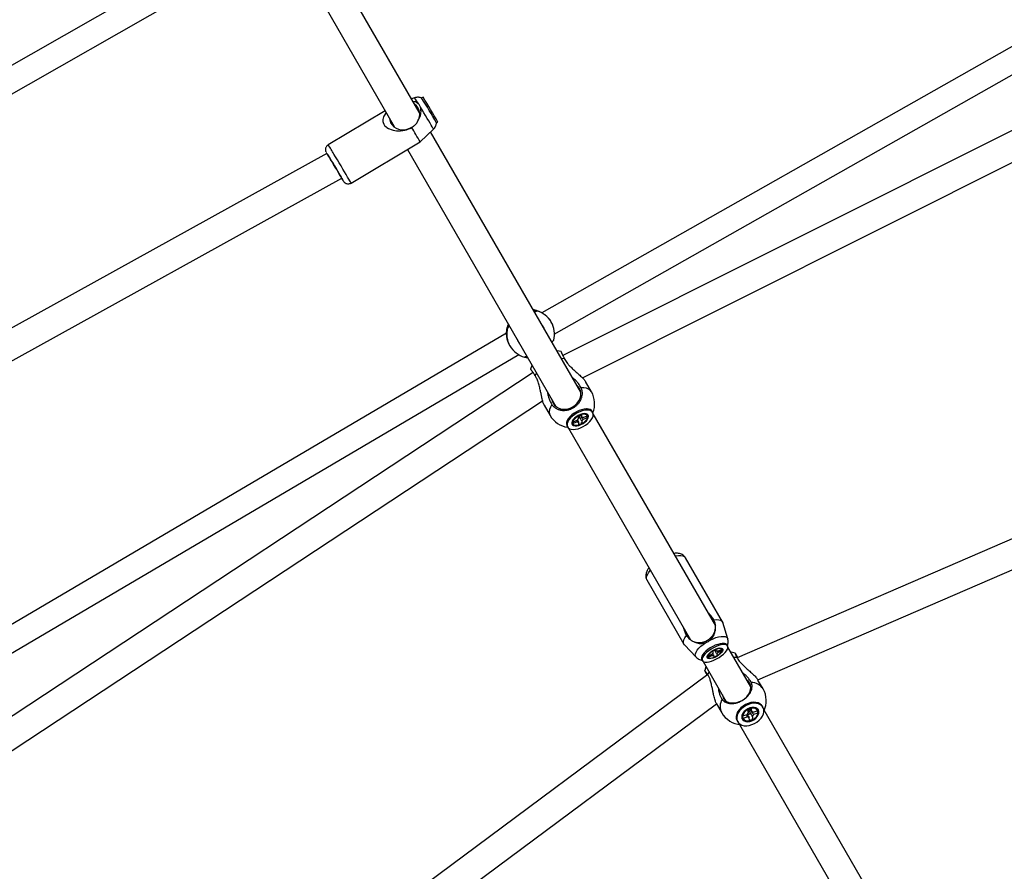
# Model space of a CAD drawing. Units: millimetres. Extents: x -4086 to 4834, y 2767 to 13067.
# Drawn here: x 843 to 1462, y 6211 to 6746 of the extents above; entities that cross this region are included whole.
import ezdxf

# ---------------------------------------------------------------- set-up
doc = ezdxf.new("R2010")
doc.units = ezdxf.units.MM

msp = doc.modelspace()

# ---------------------------------------------------------------- linework, layer by layer
at = {"color": 7, "linetype": 'Continuous', "lineweight": 25}
for p, q in [((1094.24, 6687.57), (1000.83, 6849.36)), ((985.24, 6840.36), (1078.65, 6678.57)), ((999.3, 6808.7), (710.39, 6644.11)), ((714.12, 6628.24), (1006.87, 6795.01)), ((1541.57, 6771.08), (1171.44, 6561.43)), ((1179.21, 6548.01), (1553.5, 6760.01)), ((1581.88, 6733.65), (1184.59, 6534.62)), ((1196.89, 6520.65), (1594.86, 6720.02)), ((1091.51, 6696.54), (1089.46, 6695.86)), ((1095.9, 6696.43), (1095.87, 6696.31)), ((1096.75, 6696.94), (1095.9, 6696.43)), ((1072.99, 6688.38), (1037.18, 6666.99)), ((1105.29, 6680.72), (1106.14, 6681.23)), ((1089.62, 6677.92), (1090.21, 6678.34)), ((1094.9, 6668.86), (1103.31, 6676.8)), ((1195.84, 6511.59), (1101.46, 6675.06)), ((1105.18, 6680.75), (1105.29, 6680.72)), ((1051.55, 6642.95), (1094.89, 6668.86)), ((1086.99, 6664.13), (1180.25, 6502.59)), ((1036.39, 6661.47), (744.27, 6499.86)), ((750.14, 6482.53), (1045.68, 6646.04)), ((1168.21, 6562.61), (1168.16, 6562.63)), ((1149.68, 6552.27), (1149.68, 6552.22)), ((1149.88, 6552.05), (1149.89, 6552.03)), ((1172.39, 6552.51), (1172.38, 6552.52)), ((1177.36, 6555.61), (1177.29, 6555.72)), ((1781.27, 6555.62), (1294.06, 6344.75)), ((1149.29, 6548.64), (782.66, 6332.92)), ((1151.31, 6540.72), (1151.38, 6540.61)), ((1156.54, 6543.37), (1156.54, 6543.36)), ((1307.09, 6330.78), (1794.24, 6541.62)), ((786.29, 6317.06), (1156.96, 6535.16)), ((1165.93, 6523.85), (794.93, 6279.3)), ((1202.6, 6511.89), (1198.86, 6518.37)), ((800.24, 6261.25), (1171.9, 6506.23)), ((1172.88, 6503.37), (1176.62, 6496.89)), ((1194.36, 6496.51), (1196.31, 6497.32)), ((1194.44, 6494.95), (1194.36, 6496.51)), ((1196.31, 6497.32), (1196.39, 6495.76)), ((1197.3, 6495.58), (1199.87, 6496.65)), ((1199.93, 6495.46), (1197.37, 6494.4)), ((1199.93, 6495.46), (1199.48, 6495.75)), ((1199.92, 6501.04), (1199.51, 6501.06)), ((1199.87, 6496.65), (1199.93, 6495.46)), ((1203.4, 6498.79), (1202.98, 6499.53)), ((1280.62, 6364.75), (1203.69, 6497.99)), ((1187.13, 6490.38), (1187.55, 6489.64)), ((1187.54, 6494.15), (1187.35, 6493.78)), ((1191.03, 6492.98), (1193.59, 6494.04)), ((1191.09, 6491.79), (1191.03, 6492.98)), ((1193.65, 6492.85), (1191.09, 6491.79)), ((1191.09, 6491.79), (1191.1, 6492.27)), ((1194.65, 6491.12), (1194.57, 6492.68)), ((1196.6, 6491.93), (1194.65, 6491.12)), ((1196.6, 6491.93), (1196.37, 6492.46)), ((1196.51, 6493.49), (1196.6, 6491.93)), ((1188.1, 6488.99), (1264.86, 6356.04)), ((1284.95, 6367.25), (1261.67, 6407.58)), ((1237.42, 6393.58), (1260.7, 6353.25)), ((1279.73, 6367.85), (1279.48, 6368.52)), ((1288.16, 6356.6), (1285.15, 6366.79)), ((1262.34, 6358.62), (1262.8, 6358.07)), ((1286.11, 6353.72), (1286.02, 6353.73)), ((1261, 6352.85), (1268.32, 6345.15)), ((1275.77, 6345.62), (1278.27, 6346.93)), ((1278.74, 6348.85), (1280.64, 6349.85)), ((1279.03, 6347.76), (1278.74, 6348.85)), ((1280.64, 6349.85), (1280.94, 6348.76)), ((1281.37, 6347.18), (1281.67, 6346.09)), ((1281.9, 6348.84), (1284.41, 6350.16)), ((1284.63, 6349.33), (1282.13, 6348.01)), ((1284.41, 6350.16), (1284.63, 6349.33)), ((1288.13, 6352.05), (1287.67, 6352.84)), ((1302.68, 6326.54), (1288.32, 6351.42)), ((1271.82, 6343.69), (1272.28, 6342.9)), ((1271.87, 6345.57), (1271.84, 6345.48)), ((1272.73, 6342.42), (1287.09, 6317.54)), ((1276, 6344.79), (1275.77, 6345.62)), ((1278.5, 6346.1), (1276, 6344.79)), ((1279.76, 6345.09), (1279.47, 6346.18)), ((1281.67, 6346.09), (1279.76, 6345.09)), ((1275.63, 6334.12), (849.41, 6017.61)), ((1310.39, 6325.19), (1307.21, 6330.7)), ((855.05, 5999.38), (1281.2, 6315.83)), ((1301.21, 6316.12), (1301.09, 6316.08)), ((1281.23, 6315.7), (1284.41, 6310.19)), ((1296.95, 6313.69), (1296.86, 6313.61)), ((1300.84, 6312.09), (1302.83, 6312.82)), ((1301.16, 6310.11), (1300.84, 6312.09)), ((1301.56, 6311.54), (1300.96, 6311.32)), ((1301.5, 6311.88), (1301.56, 6311.54)), ((1301.72, 6311.16), (1301.56, 6311.54)), ((1301.92, 6312.41), (1301.97, 6312.5)), ((1302.13, 6312.49), (1301.92, 6312.41)), ((1302.83, 6312.82), (1303.15, 6310.84)), ((1304.17, 6310.49), (1306.79, 6311.45)), ((1307.04, 6309.95), (1304.41, 6308.99)), ((1307.04, 6309.95), (1306.61, 6310.19)), ((1306.79, 6311.45), (1307.04, 6309.95)), ((1310.31, 6313.62), (1309.95, 6314.25)), ((1421.76, 6120.29), (1311.19, 6311.8)), ((1294.1, 6305.1), (1294.46, 6304.47)), ((1297.74, 6308.15), (1300.36, 6309.1)), ((1297.99, 6306.64), (1297.74, 6308.15)), ((1300.61, 6307.6), (1297.99, 6306.64)), ((1297.99, 6306.64), (1298.03, 6307.06)), ((1301.95, 6305.27), (1301.62, 6307.25)), ((1303.94, 6306), (1301.95, 6305.27)), ((1303.62, 6307.98), (1303.94, 6306)), ((1303.94, 6306), (1303.72, 6306.51)), ((1295.6, 6302.8), (1406.17, 6111.29))]:
    msp.add_line(p, q, dxfattribs=at)
at = {"color": 8, "linetype": 'Continuous', "lineweight": 25}
for p, q in [((1168.1, 6562.9), (1165.98, 6563.32)), ((1150.39, 6554.32), (1149.68, 6552.27)), ((1185.51, 6532.75), (1183.74, 6532.56)), ((1168.15, 6523.56), (1167.09, 6522.12)), ((1293.97, 6344.89), (1292.08, 6344.91)), ((1276.49, 6335.91), (1275.56, 6334.25))]:
    msp.add_line(p, q, dxfattribs=at)
at = {"color": 7, "linetype": 'Continuous', "lineweight": 25, "flags": 128}
for points in [[(1073.72, 6687.11), (1073.27, 6686.61), (1072.61, 6685.71), (1072.24, 6685.08), (1071.98, 6684.56), (1071.68, 6683.74), (1071.5, 6682.89), (1071.49, 6681.72), (1071.64, 6681), (1072.14, 6679.85), (1072.62, 6679.18), (1073.54, 6678.26), (1074.09, 6677.85), (1074.99, 6677.31), (1075.64, 6676.99), (1076.68, 6676.58), (1078.03, 6676.19), (1079.09, 6675.99), (1080.17, 6675.85), (1080.9, 6675.8), (1081.8, 6675.79), (1082.7, 6675.82), (1084.06, 6675.96), (1085.43, 6676.23), (1086.33, 6676.47), (1087.17, 6676.75), (1088.42, 6677.28), (1089.62, 6677.92), (1089.62, 6677.92)], [(1075.76, 6683.57), (1075.92, 6682.43), (1076.43, 6680.87), (1077.28, 6679.48), (1078.42, 6678.29), (1079.81, 6677.37), (1081.41, 6676.73), (1083.15, 6676.41), (1084.97, 6676.42), (1086.79, 6676.75), (1088.56, 6677.4), (1090.21, 6678.34)], [(1036.39, 6661.46), (1036.36, 6661.54), (1036.46, 6661.41), (1036.73, 6660.99), (1037.17, 6660.28), (1037.76, 6659.31), (1038.49, 6658.12), (1039.31, 6656.75), (1040.21, 6655.26), (1041.16, 6653.69), (1042.11, 6652.1), (1043.03, 6650.54), (1043.89, 6649.09), (1044.66, 6647.78), (1045.31, 6646.67), (1045.82, 6645.79), (1046.17, 6645.18), (1046.34, 6644.85), (1046.34, 6644.83), (1046.15, 6645.11), (1045.79, 6645.68), (1045.6, 6646)], [(1046.74, 6644.18), (1046.74, 6644.19), (1046.59, 6644.46), (1046.27, 6645.04), (1045.78, 6645.89), (1045.14, 6646.99), (1044.37, 6648.3), (1043.49, 6649.77), (1042.55, 6651.37), (1041.56, 6653.02), (1040.57, 6654.68), (1039.6, 6656.28), (1038.7, 6657.79)], [(1168.11, 6562.9), (1166.67, 6563.22), (1165.98, 6563.32)], [(1150.39, 6554.32), (1150.13, 6553.66), (1149.68, 6552.26)], [(1172.38, 6552.52), (1171.66, 6553.59), (1171.43, 6553.87)], [(1155.84, 6544.87), (1156.29, 6543.82), (1156.54, 6543.37)], [(1183.51, 6537.09), (1181.09, 6537.64), (1180.78, 6537.68)], [(1165.19, 6528.68), (1165.07, 6528.39), (1164.34, 6526.02)], [(1178.51, 6504.61), (1179.46, 6503.32), (1180.7, 6502.26), (1182.17, 6501.47), (1183.81, 6500.99), (1185.57, 6500.83), (1187.37, 6500.99), (1189.15, 6501.48), (1190.83, 6502.27), (1192.36, 6503.33), (1193.67, 6504.63), (1194.71, 6506.11), (1195.45, 6507.71), (1195.85, 6509.37), (1195.9, 6511.04), (1195.6, 6512.64), (1194.96, 6514.11), (1194.01, 6515.4), (1193.22, 6516.13)], [(1177.63, 6507.13), (1177.87, 6506.09), (1178.51, 6504.61)], [(1202.98, 6499.53), (1202.57, 6500.05), (1201.76, 6500.61), (1200.7, 6500.94), (1199.41, 6501.05), (1197.96, 6500.92), (1196.4, 6500.56), (1194.78, 6499.99), (1193.18, 6499.23), (1191.64, 6498.3), (1190.24, 6497.24), (1189.03, 6496.09), (1188.04, 6494.91), (1187.32, 6493.72), (1186.9, 6492.58), (1186.8, 6491.53), (1187.01, 6490.62), (1187.13, 6490.38)], [(1203.73, 6497.65), (1203.52, 6498.56), (1203, 6499.31), (1202.19, 6499.86), (1201.12, 6500.2), (1199.84, 6500.31), (1198.39, 6500.18), (1196.82, 6499.82), (1195.21, 6499.25), (1193.6, 6498.49), (1192.07, 6497.56), (1190.67, 6496.5), (1189.45, 6495.35), (1188.47, 6494.16), (1187.75, 6492.98), (1187.33, 6491.84), (1187.23, 6490.79), (1187.44, 6489.87), (1187.96, 6489.13), (1188.77, 6488.57), (1189.83, 6488.24), (1191.12, 6488.13), (1192.57, 6488.26), (1194.13, 6488.61), (1195.75, 6489.19), (1197.35, 6489.95), (1198.89, 6490.88), (1200.29, 6491.94), (1201.5, 6493.08), (1202.49, 6494.27), (1203.21, 6495.46), (1203.63, 6496.6), (1203.73, 6497.65)], [(1200.52, 6497.13), (1199.99, 6497.67), (1199.19, 6498), (1198.14, 6498.09), (1196.93, 6497.94), (1195.63, 6497.55), (1194.32, 6496.95), (1193.08, 6496.18), (1192, 6495.29), (1191.13, 6494.33), (1190.53, 6493.37), (1190.25, 6492.45), (1190.29, 6491.65), (1190.66, 6491.01), (1191.34, 6490.57), (1192.27, 6490.36), (1193.4, 6490.39), (1194.67, 6490.67), (1195.98, 6491.16), (1197.27, 6491.85), (1198.44, 6492.69), (1199.43, 6493.62), (1200.16, 6494.59), (1200.61, 6495.54), (1200.73, 6496.4), (1200.52, 6497.13)], [(1199.98, 6496.82), (1199.49, 6497.32), (1198.72, 6497.61), (1197.73, 6497.67), (1196.59, 6497.5), (1195.37, 6497.1), (1194.16, 6496.5), (1193.04, 6495.75), (1192.09, 6494.9), (1191.36, 6493.99), (1190.92, 6493.11), (1190.79, 6492.3), (1190.98, 6491.62), (1191.47, 6491.12), (1192.24, 6490.82), (1193.23, 6490.76), (1194.37, 6490.94), (1195.59, 6491.34), (1196.8, 6491.93), (1197.92, 6492.69), (1198.87, 6493.54), (1199.6, 6494.44), (1200.04, 6495.33), (1200.17, 6496.14), (1199.98, 6496.82)], [(1194.42, 6495.36), (1194.73, 6495.52), (1195.13, 6495.78)], [(1279.48, 6368.52), (1281.2, 6368.68), (1282.67, 6368.58), (1283.84, 6368.23), (1284.67, 6367.63), (1285.14, 6366.82), (1285.15, 6366.79)], [(1261, 6352.85), (1260.98, 6352.87), (1260.51, 6353.69), (1260.41, 6354.7), (1260.69, 6355.89), (1261.34, 6357.21), (1262.34, 6358.62)], [(1279.24, 6350.99), (1277.69, 6350.09), (1276.23, 6349.1), (1274.92, 6348.04), (1273.82, 6346.96), (1272.97, 6345.9), (1272.39, 6344.9), (1272.11, 6344), (1272.14, 6343.23), (1272.48, 6342.63), (1273.12, 6342.21), (1274.03, 6342), (1275.18, 6341.99), (1276.52, 6342.2), (1278, 6342.61), (1279.57, 6343.2), (1281.16, 6343.96), (1282.72, 6344.86), (1284.17, 6345.85), (1285.48, 6346.91), (1286.58, 6347.99), (1287.44, 6349.05), (1288.02, 6350.05), (1288.3, 6350.95), (1288.26, 6351.72), (1287.92, 6352.32), (1287.28, 6352.74), (1286.37, 6352.95), (1285.22, 6352.96), (1283.88, 6352.75), (1282.4, 6352.34), (1280.83, 6351.75), (1279.24, 6350.99)], [(1287.67, 6352.84), (1287.46, 6353.11), (1286.83, 6353.53), (1285.92, 6353.74), (1284.77, 6353.75), (1283.43, 6353.54), (1281.94, 6353.13), (1280.38, 6352.54), (1278.78, 6351.78)], [(1278.78, 6351.78), (1277.23, 6350.88), (1275.77, 6349.89), (1274.47, 6348.83), (1273.36, 6347.75), (1272.51, 6346.69), (1271.93, 6345.69), (1271.65, 6344.79), (1271.68, 6344.02), (1271.82, 6343.69)], [(1281.29, 6345.58), (1280.04, 6344.94), (1278.8, 6344.46), (1277.65, 6344.16), (1276.66, 6344.08), (1275.89, 6344.21), (1275.39, 6344.54), (1275.2, 6345.06), (1275.32, 6345.73), (1275.74, 6346.5), (1276.45, 6347.34), (1277.39, 6348.19), (1278.51, 6349), (1279.73, 6349.7), (1280.99, 6350.27), (1282.19, 6350.66), (1283.27, 6350.85), (1284.16, 6350.83), (1284.8, 6350.6), (1285.15, 6350.17), (1285.19, 6349.57), (1284.91, 6348.84), (1284.34, 6348.03), (1283.51, 6347.18), (1282.47, 6346.34), (1281.29, 6345.58)], [(1279.24, 6349.15), (1278.1, 6348.41), (1277.13, 6347.61), (1276.38, 6346.79), (1275.91, 6346.02), (1275.77, 6345.37), (1275.95, 6344.87), (1276.45, 6344.56), (1277.22, 6344.47), (1278.22, 6344.6), (1279.36, 6344.94), (1280.57, 6345.47), (1281.75, 6346.15), (1282.81, 6346.93), (1283.69, 6347.75), (1284.3, 6348.55), (1284.61, 6349.27), (1284.59, 6349.85), (1284.24, 6350.26), (1283.6, 6350.46), (1282.71, 6350.44), (1281.63, 6350.2), (1280.44, 6349.76), (1279.24, 6349.15)], [(1292.8, 6347.67), (1290.39, 6348.2), (1290.16, 6348.23)], [(1274.57, 6339.23), (1274.48, 6339.01), (1273.74, 6336.66)], [(1285.54, 6319.22), (1286.38, 6318.14), (1287.5, 6317.28), (1288.86, 6316.67), (1290.41, 6316.35), (1292.09, 6316.32), (1293.84, 6316.59), (1295.58, 6317.13), (1297.25, 6317.94), (1298.79, 6318.99), (1300.13, 6320.22), (1301.24, 6321.6), (1302.05, 6323.07), (1302.54, 6324.57), (1302.7, 6326.05), (1302.52, 6327.46), (1302, 6328.72), (1301.16, 6329.81), (1300.45, 6330.4)], [(1284.86, 6321.4), (1285.02, 6320.49), (1285.54, 6319.22)], [(1309.95, 6314.25), (1309.43, 6314.96), (1308.47, 6315.78), (1307.27, 6316.36), (1305.86, 6316.68), (1304.3, 6316.74), (1302.66, 6316.52), (1300.99, 6316.04), (1299.36, 6315.31), (1297.83, 6314.37), (1296.47, 6313.25), (1295.32, 6311.99), (1294.42, 6310.65), (1293.82, 6309.26), (1293.53, 6307.89), (1293.57, 6306.59), (1293.94, 6305.41), (1294.1, 6305.1)], [(1310.84, 6312.13), (1310.47, 6313.31), (1309.8, 6314.33), (1308.84, 6315.15), (1307.63, 6315.73), (1306.22, 6316.05), (1304.66, 6316.11), (1303.02, 6315.89), (1301.35, 6315.41), (1299.72, 6314.69), (1298.2, 6313.74), (1296.83, 6312.62), (1295.68, 6311.36), (1294.79, 6310.02), (1294.18, 6308.63), (1293.9, 6307.26), (1293.94, 6305.96), (1294.3, 6304.78), (1294.98, 6303.76), (1295.94, 6302.95), (1297.15, 6302.37), (1298.56, 6302.04), (1300.11, 6301.99), (1301.76, 6302.2), (1303.43, 6302.68), (1305.05, 6303.41), (1306.58, 6304.35), (1307.95, 6305.47), (1309.1, 6306.73), (1309.99, 6308.08), (1310.59, 6309.46), (1310.88, 6310.83), (1310.84, 6312.13)], [(1307.43, 6311.96), (1306.78, 6312.72), (1305.85, 6313.25), (1304.71, 6313.52), (1303.42, 6313.5), (1302.06, 6313.21), (1300.73, 6312.65), (1299.5, 6311.87), (1298.45, 6310.91), (1297.65, 6309.83), (1297.15, 6308.71), (1296.97, 6307.6), (1297.14, 6306.59), (1297.64, 6305.73), (1298.43, 6305.08), (1299.47, 6304.68), (1300.7, 6304.55), (1302.03, 6304.7), (1303.39, 6305.13), (1304.68, 6305.81), (1305.83, 6306.68), (1306.76, 6307.71), (1307.42, 6308.82), (1307.76, 6309.94), (1307.76, 6311.01), (1307.43, 6311.96)], [(1306.89, 6311.65), (1306.28, 6312.35), (1305.4, 6312.83), (1304.32, 6313.05), (1303.11, 6313), (1301.84, 6312.68), (1300.62, 6312.11), (1299.51, 6311.33), (1298.6, 6310.4), (1297.95, 6309.37), (1297.6, 6308.33), (1297.58, 6307.33), (1297.88, 6306.45), (1298.5, 6305.74), (1299.37, 6305.26), (1300.45, 6305.04), (1301.67, 6305.09), (1302.93, 6305.41), (1304.16, 6305.98), (1305.26, 6306.76), (1306.17, 6307.69), (1306.82, 6308.72), (1307.17, 6309.77), (1307.2, 6310.76), (1306.89, 6311.65)]]:
    msp.add_lwpolyline(points, dxfattribs=at)
at = {"color": 8, "linetype": 'Continuous', "lineweight": 25, "flags": 128}
for points in [[(1103.31, 6676.8), (1103.24, 6676.95), (1102.98, 6677.42), (1102.54, 6678.19), (1101.93, 6679.23), (1101.18, 6680.51), (1100.31, 6681.98), (1099.35, 6683.61), (1098.32, 6685.34), (1097.26, 6687.11), (1096.21, 6688.87), (1095.2, 6690.55)], [(1051.55, 6642.95), (1051.55, 6642.95), (1051.46, 6643.13), (1051.19, 6643.62), (1050.75, 6644.41), (1050.14, 6645.46), (1049.38, 6646.76), (1048.48, 6648.28), (1047.49, 6649.97), (1046.41, 6651.78), (1045.28, 6653.68), (1044.12, 6655.62), (1042.98, 6657.53), (1041.86, 6659.38), (1040.82, 6661.12)], [(1046.7, 6644.22), (1046.7, 6644.22), (1046.74, 6644.18)], [(1202.6, 6511.89), (1201.84, 6512.83), (1200.78, 6513.56), (1199.44, 6514.06), (1197.86, 6514.33), (1196.07, 6514.35)], [(1177.75, 6503.77), (1176.87, 6502.21), (1176.31, 6500.71), (1176.08, 6499.3), (1176.18, 6498.01), (1176.62, 6496.89)], [(1255.26, 6408.67), (1255.55, 6408.73), (1257.22, 6408.97), (1258.69, 6408.99), (1259.92, 6408.79), (1260.88, 6408.38), (1261.55, 6407.76), (1261.67, 6407.58)], [(1237.42, 6393.58), (1237.32, 6393.77), (1237.12, 6394.66), (1237.24, 6395.7), (1237.69, 6396.86), (1238.44, 6398.12), (1239.47, 6399.45), (1239.67, 6399.67)], [(1268.33, 6345.14), (1268.07, 6345.48), (1267.84, 6346.26), (1267.93, 6347.2), (1268.35, 6348.27), (1269.07, 6349.44), (1270.09, 6350.66), (1271.37, 6351.91), (1272.85, 6353.13), (1274.51, 6354.29)], [(1277.15, 6355.81), (1278.98, 6356.66), (1280.78, 6357.34), (1282.49, 6357.82), (1284.06, 6358.09), (1285.44, 6358.14), (1286.57, 6357.97), (1287.43, 6357.58), (1287.99, 6356.98), (1288.16, 6356.59)]]:
    msp.add_lwpolyline(points, dxfattribs=at)
at = {"color": 8, "linetype": 'Continuous', "lineweight": 25}
for centre, radius, start, end in [((1032.87, 6657.44), 70.48, 30.10897, 33.69264), ((945.96, 6606.48), 109.46, 29.94201, 33.55503), ((1032.51, 6659.39), 4.44, 29.38755, 38.65041), ((1164.37, 6548.11), 15, 30.00061, 75.15118), ((1164.36, 6548.11), 15, 164.84873, 209.99948), ((1302.82, 6320.17), 9.08, 33.59287, 89.25155), ((1292.38, 6314.24), 8.94, 150.26333, 206.89225)]:
    msp.add_arc(centre, radius, start, end, dxfattribs=at)
at = {"color": 7, "linetype": 'Continuous', "lineweight": 25}
for centre, radius, start, end in [((771.12, 6491.69), 383.93, 29.49629, 32.22746), ((767.91, 6489.76), 388.66, 29.51288, 32.21087), ((1086.92, 6686.12), 7.83, 325.71268, 55.52594), ((877.4, 6548.3), 248.67, 28.9982, 31.41499), ((1043.85, 6666.02), 8.76, 206.03554, 211.33514), ((789.12, 6507.72), 291.22, 31.01783, 31.89165), ((1094.22, 6675.28), 56.77, 211.05666, 213.16834), ((1164.47, 6547.93), 9.15, 19.61001, 40.38999), ((1164.37, 6548.11), 15, 344.80172, 30), ((1164.46, 6547.93), 9.15, 199.61001, 220.38999), ((1164.37, 6548.11), 15, 210, 255.21536), ((1189.61, 6504.39), 15, 337.56728, 30), ((1189.61, 6504.39), 15, 210, 262.43272), ((1196.61, 6494.4), 1.38, 59.64187, 99.01575), ((1196.35, 6492.29), 3.27, 125.68488, 147.64362), ((1194.35, 6494.04), 1.38, 239.64187, 279.01575), ((1194.61, 6496.14), 3.27, 305.68488, 327.64362), ((1272.12, 6364.21), 8.43, 25.52268, 55.15148), ((1269.75, 6362.84), 8.43, 184.84852, 214.47732), ((1270.37, 6364.51), 10.2, 245.37738, 354.62262), ((1280.94, 6345.26), 3.15, 127.20879, 147.81192), ((1281.58, 6346.86), 2.01, 80.68152, 108.56523), ((1279.47, 6349.69), 3.15, 307.20879, 327.81192), ((1278.83, 6348.09), 2.01, 260.68152, 288.56523), ((1297.4, 6317.69), 15, 334.18217, 30), ((1297.4, 6317.69), 15, 210, 265.81783), ((1302.82, 6307.99), 2.7, 128.11979, 155.6436), ((1300.34, 6312.59), 3.44, 273.89424, 308.12581), ((1299.59, 6313.89), 2.77, 298.97806, 313.43278), ((1299.96, 6313.52), 2.26, 313.18449, 330.57889), ((1303.17, 6309.24), 1.6, 51.35942, 90.51599), ((1301.61, 6308.85), 1.6, 231.35942, 270.51599), ((1301.95, 6310.1), 2.7, 308.11979, 335.6436)]:
    msp.add_arc(centre, radius, start, end, dxfattribs=at)
for points, knots in [([(1093.84, 6692.8), (1093.25, 6693.26), (1092.26, 6694.03), (1090.96, 6694.11), (1090.44, 6694.14)], [0, 0, 0, 0, 0.599147, 1, 1, 1, 1]), ([(1095.93, 6696.26), (1095.61, 6696.4), (1094.94, 6696.7), (1093.79, 6696.86), (1092.64, 6696.85), (1091.9, 6696.64), (1091.56, 6696.54)], [0, 0, 0, 0, 0.236537, 0.488496, 0.765457, 1, 1, 1, 1]), ([(1093.39, 6681.71), (1093.93, 6682.67), (1095.03, 6684.62), (1095.71, 6687.8), (1095.36, 6689.69), (1095.2, 6690.55)], [0, 0, 0, 0, 0.351832, 0.707463, 1, 1, 1, 1]), ([(1095.2, 6690.55), (1094.94, 6691.17), (1094.59, 6692.02), (1094, 6692.63), (1093.84, 6692.8)], [0, 0, 0, 0, 0.727587, 1, 1, 1, 1]), ([(1090.21, 6678.34), (1090.69, 6678.64), (1091.85, 6679.35), (1092.85, 6680.64), (1093.3, 6681.54), (1093.39, 6681.71)], [0, 0, 0, 0, 0.363296, 0.882352, 1, 1, 1, 1]), ([(1103.31, 6676.84), (1103.4, 6676.91), (1103.81, 6677.25), (1104.33, 6678), (1104.83, 6679.01), (1105.1, 6679.96), (1105.15, 6680.56), (1105.17, 6680.82)], [0, 0, 0, 0, 0.079222, 0.349164, 0.59741, 0.826246, 1, 1, 1, 1]), ([(1037.2, 6666.96), (1037.03, 6666.86), (1036.58, 6666.61), (1036.07, 6665.98), (1035.68, 6665.24), (1035.5, 6664.52), (1035.46, 6663.87), (1035.53, 6663.33), (1035.64, 6662.91), (1035.74, 6662.64), (1035.78, 6662.55), (1035.8, 6662.51)], [0, 0, 0, 0, 0.108809, 0.288293, 0.443714, 0.581256, 0.702428, 0.806702, 0.89136, 0.95241, 1, 1, 1, 1]), ([(1046.85, 6643.98), (1046.86, 6643.98), (1046.88, 6643.94), (1046.95, 6643.85), (1047.12, 6643.64), (1047.42, 6643.33), (1047.95, 6642.92), (1048.74, 6642.56), (1049.71, 6642.42), (1050.68, 6642.52), (1051.25, 6642.81), (1051.53, 6642.95)], [0, 0, 0, 0, 0.007343, 0.084665, 0.141764, 0.219476, 0.324405, 0.496076, 0.668305, 0.834053, 1, 1, 1, 1]), ([(1168.03, 6562.69), (1167.85, 6562.74), (1167.49, 6562.85), (1166.79, 6563.03), (1166.22, 6563.09), (1166.1, 6563.1)], [0, 0, 0, 0, 0.442083, 0.88441, 1, 1, 1, 1]), ([(1166.76, 6561.97), (1166.82, 6562), (1167.04, 6562.11), (1167.31, 6562.25), (1167.63, 6562.4), (1167.87, 6562.5), (1168.06, 6562.58), (1168.17, 6562.61), (1168.2, 6562.61), (1168.21, 6562.61)], [0, 0, 0, 0, 0.0686442, 0.2398092, 0.4051683, 0.5716737, 0.7417931, 0.9131607, 1, 1, 1, 1]), ([(1168.15, 6562.88), (1168.15, 6562.88), (1168.12, 6562.9), (1168.11, 6562.9), (1168.1, 6562.9)], [0, 0, 0, 0, 0.266452, 1, 1, 1, 1]), ([(1168.15, 6562.88), (1168.16, 6562.87), (1168.17, 6562.85), (1168.83, 6562.63), (1169.79, 6562.27), (1171.11, 6561.67), (1172.78, 6560.68), (1174.6, 6559.22), (1176.23, 6557.46), (1176.96, 6556.2), (1177.25, 6555.69)], [0, 0, 0, 0, 0.123395, 0.244041, 0.367577, 0.500987, 0.638356, 0.792866, 0.917648, 1, 1, 1, 1]), ([(1151.35, 6540.75), (1151.19, 6541), (1150.62, 6541.9), (1149.9, 6543.85), (1149.4, 6545.99), (1149.25, 6547.85), (1149.28, 6549.4), (1149.43, 6550.78), (1149.6, 6551.75), (1149.71, 6552.25), (1149.69, 6552.25), (1149.69, 6552.25)], [0, 0, 0, 0, 0.043197, 0.15231, 0.301014, 0.408354, 0.518648, 0.657381, 0.800114, 0.920285, 1, 1, 1, 1]), ([(1150.52, 6554.1), (1150.44, 6553.91), (1150.16, 6553.26), (1149.97, 6552.52), (1149.91, 6552.23), (1149.88, 6552.1)], [0, 0, 0, 0, 0.177802, 0.618437, 1, 1, 1, 1]), ([(1149.89, 6552.03), (1149.9, 6552.04), (1149.93, 6552.1), (1150.1, 6552.24), (1150.37, 6552.43), (1150.64, 6552.62), (1150.91, 6552.8), (1151.1, 6552.93), (1151.17, 6552.97)], [0, 0, 0, 0, 0.146046, 0.441997, 0.592162, 0.757, 0.922985, 1, 1, 1, 1]), ([(1178.84, 6544.19), (1178.84, 6544.17), (1178.81, 6544.09), (1178.66, 6543.93), (1178.41, 6543.7), (1178.15, 6543.5), (1177.89, 6543.3), (1177.7, 6543.16), (1177.64, 6543.12)], [0, 0, 0, 0, 0.146046, 0.441997, 0.592162, 0.757, 0.922985, 1, 1, 1, 1]), ([(1162.05, 6534.12), (1161.99, 6534.09), (1161.76, 6533.99), (1161.48, 6533.87), (1161.15, 6533.74), (1160.89, 6533.66), (1160.69, 6533.61), (1160.57, 6533.6), (1160.53, 6533.61), (1160.52, 6533.61)], [0, 0, 0, 0, 0.068644, 0.239809, 0.405168, 0.571674, 0.741793, 0.913161, 1, 1, 1, 1]), ([(1160.56, 6533.61), (1160.56, 6533.62), (1160.55, 6533.64), (1161.19, 6533.52), (1161.82, 6533.39), (1162.38, 6533.35), (1162.5, 6533.35)], [0, 0, 0, 0, 0.281832, 0.599322, 0.916987, 1, 1, 1, 1]), ([(1183.51, 6537.08), (1183.5, 6537.08), (1183.48, 6537.1), (1183.51, 6536.98), (1183.61, 6536.73), (1183.75, 6536.39), (1183.96, 6535.93), (1184.24, 6535.35), (1184.47, 6534.86), (1184.73, 6534.33), (1185.02, 6533.74), (1185.29, 6533.2), (1185.45, 6532.86), (1185.51, 6532.75)], [0, 0, 0, 0, 0.041164, 0.207127, 0.29169, 0.37336, 0.539469, 0.624106, 0.705871, 0.788204, 0.872324, 0.95706, 1, 1, 1, 1]), ([(1185.51, 6532.75), (1186.01, 6531.88), (1186.87, 6530.37), (1188.65, 6528.3), (1190.46, 6526.47), (1192.49, 6524.62), (1194.74, 6522.66), (1196.78, 6520.79), (1198.3, 6519.23), (1198.67, 6518.59), (1198.81, 6518.34)], [0, 0, 0, 0, 0.160121, 0.275712, 0.394073, 0.521893, 0.653507, 0.801544, 0.921098, 1, 1, 1, 1]), ([(1167.09, 6522.12), (1166.98, 6522.29), (1166.62, 6522.83), (1166.18, 6523.49), (1165.78, 6524.09), (1165.48, 6524.51), (1165.21, 6524.91), (1164.97, 6525.25), (1164.77, 6525.53), (1164.6, 6525.75), (1164.47, 6525.91), (1164.39, 6526.01), (1164.34, 6526.04), (1164.34, 6526.02), (1164.34, 6526.02)], [0, 0, 0, 0, 0.072509, 0.219442, 0.293996, 0.375835, 0.458243, 0.542446, 0.627269, 0.70904, 0.791381, 0.875515, 0.960271, 1, 1, 1, 1]), ([(1172.92, 6503.39), (1172.85, 6503.5), (1172.58, 6503.86), (1172.06, 6505.47), (1171.51, 6507.71), (1171.01, 6510.18), (1170.51, 6512.62), (1169.92, 6515.29), (1169.15, 6517.9), (1168.22, 6520.24), (1167.47, 6521.48), (1167.09, 6522.12)], [0, 0, 0, 0, 0.0413841, 0.1459193, 0.2883843, 0.3912206, 0.4968872, 0.6297991, 0.7665436, 0.881672, 1, 1, 1, 1]), ([(1196.07, 6514.35), (1195.58, 6515.22), (1194.71, 6516.74), (1192.91, 6518.77), (1191.58, 6520.09), (1190.7, 6520.68), (1190.52, 6520.8)], [0, 0, 0, 0, 0.377071, 0.652457, 0.927996, 1, 1, 1, 1]), ([(1177.75, 6503.77), (1177.87, 6503.59), (1178.25, 6503.05), (1178.87, 6502.41), (1179.59, 6501.83), (1180.2, 6501.42), (1180.89, 6501.04), (1181.62, 6500.73), (1182.39, 6500.48), (1183.18, 6500.29), (1183.99, 6500.17), (1184.84, 6500.11), (1185.69, 6500.13), (1186.55, 6500.2), (1187.41, 6500.34), (1188.27, 6500.55), (1189.11, 6500.83), (1190.21, 6501.27), (1191.27, 6501.83), (1192.25, 6502.5), (1193.18, 6503.23), (1194.03, 6504.05), (1194.77, 6504.95), (1195.43, 6505.89), (1195.96, 6506.88), (1196.37, 6507.91), (1196.68, 6508.95), (1196.86, 6510), (1196.88, 6511.04), (1196.83, 6511.81), (1196.71, 6512.56), (1196.52, 6513.29), (1196.29, 6513.89), (1196.13, 6514.23), (1196.07, 6514.35)], [0, 0, 0, 0, 0.024192, 0.073216, 0.098091, 0.125396, 0.152891, 0.180985, 0.209287, 0.236569, 0.264042, 0.292113, 0.320392, 0.347643, 0.375083, 0.403121, 0.431367, 0.45859, 0.513963, 0.542179, 0.56939, 0.624737, 0.652938, 0.680157, 0.735518, 0.763726, 0.790969, 0.846379, 0.874611, 0.901886, 0.92935, 0.95741, 0.985676, 1, 1, 1, 1]), ([(1174.95, 6511.77), (1174.99, 6511.38), (1175.11, 6510.03), (1175.72, 6507.96), (1176.62, 6505.64), (1177.37, 6504.39), (1177.75, 6503.77)], [0, 0, 0, 0, 0.12871, 0.447684, 0.723896, 1, 1, 1, 1]), ([(1196.51, 6493.49), (1196.41, 6493.68), (1195.81, 6494.77), (1195.22, 6495.86), (1194.73, 6496.75)], [0, 0, 0, 0, 0.177005, 1, 1, 1, 1]), ([(1195.55, 6497.14), (1195.73, 6496.85), (1196.01, 6496.39), (1196.29, 6495.93), (1196.39, 6495.76)], [0, 0, 0, 0, 0.628733, 1, 1, 1, 1]), ([(1196.41, 6495.76), (1196.61, 6495.48), (1196.93, 6495.02), (1197.25, 6494.57), (1197.37, 6494.4)], [0, 0, 0, 0, 0.615793, 1, 1, 1, 1]), ([(1193.65, 6492.85), (1193.57, 6493.04), (1193.41, 6493.38), (1193.25, 6493.72), (1193.18, 6493.87)], [0, 0, 0, 0, 0.5558923, 1, 1, 1, 1]), ([(1193.72, 6494.22), (1193.9, 6493.9), (1194.18, 6493.39), (1194.46, 6492.87), (1194.57, 6492.68)], [0, 0, 0, 0, 0.626009, 1, 1, 1, 1]), ([(1261.64, 6407.56), (1261.47, 6407.85), (1261.08, 6408.49), (1260.19, 6409.25), (1259.13, 6409.84), (1257.94, 6410.23), (1256.59, 6410.41), (1255.39, 6410.43), (1254.59, 6410.3), (1254.34, 6410.26)], [0, 0, 0, 0, 0.118775, 0.263473, 0.407986, 0.559911, 0.727065, 0.915205, 1, 1, 1, 1]), ([(1238.75, 6401.27), (1238.69, 6401.2), (1238.22, 6400.64), (1237.62, 6399.63), (1237.01, 6398.24), (1236.72, 6396.94), (1236.71, 6395.68), (1236.92, 6394.54), (1237.28, 6393.89), (1237.45, 6393.59)], [0, 0, 0, 0, 0.03154, 0.244466, 0.428309, 0.590637, 0.740039, 0.882989, 1, 1, 1, 1]), ([(1279.48, 6368.52), (1279.42, 6368.62), (1279.17, 6369.05), (1278.75, 6369.69), (1278.22, 6370.41), (1277.75, 6371.02), (1277.16, 6371.7), (1276.54, 6372.36), (1276.06, 6372.8), (1275.87, 6372.98)], [0, 0, 0, 0, 0.0674074, 0.2702961, 0.4063154, 0.5375073, 0.6692891, 0.8686101, 1, 1, 1, 1]), ([(1280.52, 6363.55), (1280.55, 6364.02), (1280.62, 6365.17), (1280.26, 6366.67), (1279.83, 6367.61), (1279.73, 6367.85)], [0, 0, 0, 0, 0.337865, 0.833644, 1, 1, 1, 1]), ([(1260.27, 6364), (1260.27, 6363.98), (1260.36, 6363.51), (1260.58, 6362.75), (1260.9, 6361.75), (1261.27, 6360.78), (1261.73, 6359.73), (1262.13, 6358.99), (1262.34, 6358.62)], [0, 0, 0, 0, 0.008963, 0.241758, 0.397868, 0.546915, 0.772262, 1, 1, 1, 1]), ([(1277.15, 6355.81), (1277.77, 6356.43), (1279.2, 6357.86), (1280.35, 6360.54), (1280.46, 6362.56), (1280.52, 6363.55)], [0, 0, 0, 0, 0.282768, 0.648093, 1, 1, 1, 1]), ([(1262.8, 6358.07), (1263.14, 6357.62), (1263.97, 6356.52), (1265.18, 6355.66), (1265.97, 6355.3), (1266.12, 6355.23)], [0, 0, 0, 0, 0.363296, 0.882352, 1, 1, 1, 1]), ([(1266.12, 6355.23), (1267.01, 6354.79), (1268.79, 6353.89), (1271.68, 6353.53), (1273.63, 6354.05), (1274.51, 6354.29)], [0, 0, 0, 0, 0.3518323, 0.7074632, 1, 1, 1, 1]), ([(1274.51, 6354.29), (1275.19, 6354.59), (1276.13, 6355.01), (1276.93, 6355.64), (1277.15, 6355.81)], [0, 0, 0, 0, 0.727587, 1, 1, 1, 1]), ([(1288.03, 6352.21), (1288.15, 6352.61), (1288.4, 6353.44), (1288.47, 6354.78), (1288.39, 6355.86), (1288.18, 6356.43), (1288.14, 6356.56)], [0, 0, 0, 0, 0.28492, 0.598009, 0.907794, 1, 1, 1, 1]), ([(1278.5, 6346.1), (1278.41, 6346.31), (1278.28, 6346.57), (1278.16, 6346.83), (1278.14, 6346.89)], [0, 0, 0, 0, 0.7790284, 1, 1, 1, 1]), ([(1278.74, 6347.47), (1278.87, 6347.24), (1279.11, 6346.81), (1279.35, 6346.38), (1279.47, 6346.18)], [0, 0, 0, 0, 0.5307726, 1, 1, 1, 1]), ([(1281.37, 6347.18), (1281.26, 6347.39), (1280.81, 6348.17), (1280.37, 6348.95), (1280.04, 6349.54)], [0, 0, 0, 0, 0.257113, 1, 1, 1, 1]), ([(1280.38, 6349.72), (1280.45, 6349.59), (1280.64, 6349.27), (1280.83, 6348.95), (1280.94, 6348.76)], [0, 0, 0, 0, 0.411526, 1, 1, 1, 1]), ([(1281.55, 6348.85), (1281.61, 6348.75), (1281.81, 6348.48), (1282, 6348.2), (1282.13, 6348.01)], [0, 0, 0, 0, 0.331961, 1, 1, 1, 1]), ([(1292.78, 6347.65), (1292.78, 6347.65), (1292.77, 6347.64), (1292.79, 6347.53), (1292.88, 6347.28), (1293.04, 6346.91), (1293.19, 6346.56), (1293.37, 6346.16), (1293.58, 6345.7), (1293.79, 6345.27), (1293.93, 6344.98), (1293.97, 6344.89)], [0, 0, 0, 0, 0.025875, 0.1381942, 0.366641, 0.48304, 0.5954908, 0.7087211, 0.8244091, 0.9409458, 1, 1, 1, 1]), ([(1294.51, 6344.95), (1294.39, 6345.15), (1294.17, 6345.55), (1293.89, 6346.02), (1293.55, 6346.59), (1293.28, 6347.03), (1293.07, 6347.35), (1292.9, 6347.59), (1292.84, 6347.63), (1292.8, 6347.66)], [0, 0, 0, 0, 0.11905, 0.231806, 0.340548, 0.561726, 0.674425, 0.783197, 1, 1, 1, 1]), ([(1268.35, 6345.13), (1268.67, 6344.83), (1269.31, 6344.22), (1270.47, 6343.58), (1271.44, 6343.2), (1272.02, 6343.1), (1272.18, 6343.07)], [0, 0, 0, 0, 0.293927, 0.591758, 0.887379, 1, 1, 1, 1]), ([(1293.97, 6344.89), (1294.4, 6344.14), (1295.13, 6342.87), (1296.77, 6341.03), (1298.49, 6339.36), (1300.47, 6337.6), (1302.71, 6335.65), (1304.82, 6333.66), (1306.47, 6331.87), (1306.97, 6331.02), (1307.16, 6330.67)], [0, 0, 0, 0, 0.160121, 0.275712, 0.394073, 0.521893, 0.653507, 0.801544, 0.921098, 1, 1, 1, 1]), ([(1273.74, 6336.66), (1273.74, 6336.64), (1273.74, 6336.6), (1273.79, 6336.47), (1273.88, 6336.27), (1274.01, 6336.01), (1274.17, 6335.7), (1274.38, 6335.32), (1274.7, 6334.75), (1274.99, 6334.24), (1275.22, 6333.84), (1275.23, 6333.82)], [0, 0, 0, 0, 0.106406, 0.218792, 0.327095, 0.43615, 0.547582, 0.659836, 0.76803, 0.988097, 1, 1, 1, 1]), ([(1275.56, 6334.25), (1275.46, 6334.4), (1275.15, 6334.84), (1274.8, 6335.35), (1274.49, 6335.78), (1274.28, 6336.07), (1274.09, 6336.32), (1273.94, 6336.5), (1273.83, 6336.62), (1273.78, 6336.67), (1273.76, 6336.67), (1273.76, 6336.67)], [0, 0, 0, 0, 0.099734, 0.301837, 0.404384, 0.516951, 0.630301, 0.746119, 0.862791, 0.975266, 1, 1, 1, 1]), ([(1302.94, 6329.25), (1302.52, 6329.99), (1301.79, 6331.28), (1300.12, 6333.08), (1298.87, 6334.26), (1298.02, 6334.8), (1297.85, 6334.91)], [0, 0, 0, 0, 0.377071, 0.652457, 0.927996, 1, 1, 1, 1]), ([(1281.27, 6315.73), (1281.17, 6315.88), (1280.8, 6316.42), (1280.15, 6318.25), (1279.51, 6320.65), (1278.98, 6323.17), (1278.5, 6325.59), (1277.96, 6328.15), (1277.3, 6330.57), (1276.52, 6332.67), (1275.88, 6333.72), (1275.56, 6334.25)], [0, 0, 0, 0, 0.041384, 0.145919, 0.288384, 0.391221, 0.496887, 0.629799, 0.766544, 0.881672, 1, 1, 1, 1]), ([(1284.62, 6318.67), (1284.72, 6318.52), (1285.05, 6318.08), (1285.59, 6317.56), (1286.24, 6317.1), (1286.8, 6316.78), (1287.43, 6316.51), (1288.11, 6316.28), (1288.83, 6316.12), (1289.57, 6316.01), (1290.35, 6315.96), (1291.15, 6315.97), (1291.97, 6316.04), (1292.8, 6316.17), (1293.63, 6316.36), (1294.47, 6316.6), (1295.3, 6316.9), (1296.39, 6317.37), (1297.44, 6317.93), (1298.43, 6318.59), (1299.38, 6319.3), (1300.25, 6320.08), (1301.02, 6320.92), (1301.72, 6321.79), (1302.3, 6322.7), (1302.77, 6323.62), (1303.14, 6324.56), (1303.38, 6325.49), (1303.48, 6326.41), (1303.49, 6327.08), (1303.42, 6327.72), (1303.29, 6328.35), (1303.12, 6328.86), (1302.99, 6329.15), (1302.94, 6329.25)], [0, 0, 0, 0, 0.024192, 0.073216, 0.098091, 0.125396, 0.152891, 0.180985, 0.209287, 0.236569, 0.264042, 0.292113, 0.320392, 0.347643, 0.375083, 0.403121, 0.431367, 0.45859, 0.513963, 0.542179, 0.56939, 0.624737, 0.652938, 0.680157, 0.735518, 0.763726, 0.790969, 0.846379, 0.874611, 0.901886, 0.92935, 0.95741, 0.985676, 1, 1, 1, 1]), ([(1282.28, 6325.88), (1282.3, 6325.51), (1282.38, 6324.23), (1282.89, 6322.33), (1283.65, 6320.25), (1284.3, 6319.2), (1284.62, 6318.67)], [0, 0, 0, 0, 0.12871, 0.447684, 0.723896, 1, 1, 1, 1]), ([(1301.72, 6311.16), (1301.53, 6311), (1301.32, 6310.82), (1301.07, 6310.75), (1301.06, 6310.74)], [0, 0, 0, 0, 0.922663, 1, 1, 1, 1]), ([(1303.62, 6307.98), (1303.53, 6308.15), (1302.91, 6309.29), (1302.2, 6310.59), (1301.58, 6311.72), (1301.5, 6311.88)], [0, 0, 0, 0, 0.129357, 0.880632, 1, 1, 1, 1]), ([(1301.92, 6312.41), (1302.02, 6312.28), (1302.75, 6311.29), (1303.58, 6310.14), (1304.31, 6309.14), (1304.41, 6308.99)], [0, 0, 0, 0, 0.119368, 0.870643, 1, 1, 1, 1]), ([(1302.13, 6312.49), (1302.39, 6312.08), (1302.73, 6311.53), (1303.07, 6310.98), (1303.15, 6310.84)], [0, 0, 0, 0, 0.744069, 1, 1, 1, 1]), ([(1300.61, 6307.6), (1300.54, 6307.76), (1300.34, 6308.2), (1300.15, 6308.65), (1300.02, 6308.93)], [0, 0, 0, 0, 0.364354, 1, 1, 1, 1]), ([(1300.49, 6309.34), (1300.78, 6308.81), (1301.16, 6308.11), (1301.53, 6307.42), (1301.62, 6307.25)], [0, 0, 0, 0, 0.758308, 1, 1, 1, 1])]:
    msp.add_open_spline(points, degree=3, knots=knots, dxfattribs=at)

doc.saveas('drawing.dxf')
